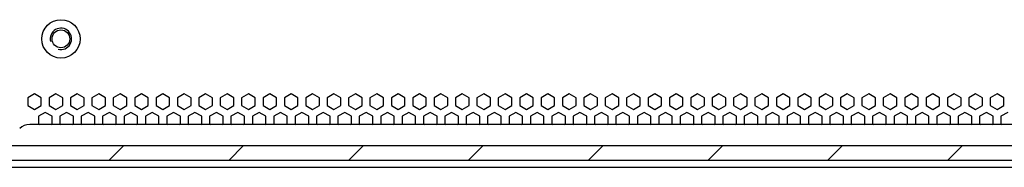
# Model space of a CAD drawing. Units: millimetres. Extents: x 103 to 465, y 15 to 365.
# Drawn here: x 175 to 313, y 193 to 214 of the extents above; entities that cross this region are included whole.
import ezdxf

# ---------------------------------------------------------------- set-up
doc = ezdxf.new("R2010")
doc.units = ezdxf.units.MM
doc.header["$LTSCALE"] = 23.1
doc.layers.get('0').update_dxf_attribs({"linetype": 'CONTINUOUS'})
doc.layers.add('14_COSM_SKETCH', color=7, linetype='CONTINUOUS')
doc.layers.add('1_AXIS', color=7, linetype='CONTINUOUS')

msp = doc.modelspace()

# ---------------------------------------------------------------- linework, layer by layer
at = {"color": 7, "linetype": 'Continuous'}
for p, q in [((177.18, 203.28), (176.23, 202.73)), ((178.13, 202.73), (177.18, 203.28)), ((180.18, 203.28), (179.23, 202.73)), ((181.13, 202.73), (180.18, 203.28)), ((183.18, 203.28), (182.23, 202.73)), ((184.13, 202.73), (183.18, 203.28)), ((186.18, 203.28), (185.23, 202.73)), ((187.13, 202.73), (186.18, 203.28)), ((189.18, 203.28), (188.23, 202.73)), ((190.13, 202.73), (189.18, 203.28)), ((192.18, 203.28), (191.23, 202.73)), ((193.13, 202.73), (192.18, 203.28)), ((195.18, 203.28), (194.23, 202.73)), ((196.13, 202.73), (195.18, 203.28)), ((198.18, 203.28), (197.23, 202.73)), ((199.13, 202.73), (198.18, 203.28)), ((201.18, 203.28), (200.23, 202.73)), ((202.13, 202.73), (201.18, 203.28)), ((204.18, 203.28), (203.23, 202.73)), ((205.13, 202.73), (204.18, 203.28)), ((207.18, 203.28), (206.23, 202.73)), ((208.13, 202.73), (207.18, 203.28)), ((210.18, 203.28), (209.23, 202.73)), ((211.13, 202.73), (210.18, 203.28)), ((213.18, 203.28), (212.23, 202.73)), ((214.13, 202.73), (213.18, 203.28)), ((216.18, 203.28), (215.23, 202.73)), ((217.13, 202.73), (216.18, 203.28)), ((219.18, 203.28), (218.23, 202.73)), ((220.13, 202.73), (219.18, 203.28)), ((222.18, 203.28), (221.23, 202.73)), ((223.13, 202.73), (222.18, 203.28)), ((225.18, 203.28), (224.23, 202.73)), ((226.13, 202.73), (225.18, 203.28)), ((228.18, 203.28), (227.23, 202.73)), ((229.13, 202.73), (228.18, 203.28)), ((231.18, 203.28), (230.23, 202.73)), ((232.13, 202.73), (231.18, 203.28)), ((234.18, 203.28), (233.23, 202.73)), ((235.13, 202.73), (234.18, 203.28)), ((237.18, 203.28), (236.23, 202.73)), ((238.13, 202.73), (237.18, 203.28)), ((240.18, 203.28), (239.23, 202.73)), ((241.13, 202.73), (240.18, 203.28)), ((243.18, 203.28), (242.23, 202.73)), ((244.13, 202.73), (243.18, 203.28)), ((246.18, 203.28), (245.23, 202.73)), ((247.13, 202.73), (246.18, 203.28)), ((249.18, 203.28), (248.23, 202.73)), ((250.13, 202.73), (249.18, 203.28)), ((252.18, 203.28), (251.23, 202.73)), ((253.13, 202.73), (252.18, 203.28)), ((255.18, 203.28), (254.23, 202.73)), ((256.13, 202.73), (255.18, 203.28)), ((258.18, 203.28), (257.23, 202.73)), ((259.13, 202.73), (258.18, 203.28)), ((261.18, 203.28), (260.23, 202.73)), ((262.13, 202.73), (261.18, 203.28)), ((264.18, 203.28), (263.23, 202.73)), ((265.13, 202.73), (264.18, 203.28)), ((267.18, 203.28), (266.23, 202.73)), ((268.13, 202.73), (267.18, 203.28)), ((270.18, 203.28), (269.23, 202.73)), ((271.13, 202.73), (270.18, 203.28)), ((273.18, 203.28), (272.23, 202.73)), ((274.13, 202.73), (273.18, 203.28)), ((276.18, 203.28), (275.23, 202.73)), ((277.13, 202.73), (276.18, 203.28)), ((279.18, 203.28), (278.23, 202.73)), ((280.13, 202.73), (279.18, 203.28)), ((282.18, 203.28), (281.23, 202.73)), ((283.13, 202.73), (282.18, 203.28)), ((285.18, 203.28), (284.23, 202.73)), ((286.13, 202.73), (285.18, 203.28)), ((288.18, 203.28), (287.23, 202.73)), ((289.13, 202.73), (288.18, 203.28)), ((291.18, 203.28), (290.23, 202.73)), ((292.13, 202.73), (291.18, 203.28)), ((294.18, 203.28), (293.23, 202.73)), ((295.13, 202.73), (294.18, 203.28)), ((297.18, 203.28), (296.23, 202.73)), ((298.13, 202.73), (297.18, 203.28)), ((300.18, 203.28), (299.23, 202.73)), ((301.13, 202.73), (300.18, 203.28)), ((303.18, 203.28), (302.23, 202.73)), ((304.13, 202.73), (303.18, 203.28)), ((306.18, 203.28), (305.23, 202.73)), ((307.13, 202.73), (306.18, 203.28)), ((309.18, 203.28), (308.23, 202.73)), ((310.13, 202.73), (309.18, 203.28)), ((312.18, 203.28), (311.23, 202.73)), ((313.13, 202.73), (312.18, 203.28)), ((176.23, 202.73), (176.23, 201.63)), ((178.13, 201.63), (178.13, 202.73)), ((179.23, 202.73), (179.23, 201.63)), ((181.13, 201.63), (181.13, 202.73)), ((182.23, 202.73), (182.23, 201.63)), ((184.13, 201.63), (184.13, 202.73)), ((185.23, 202.73), (185.23, 201.63)), ((187.13, 201.63), (187.13, 202.73)), ((188.23, 202.73), (188.23, 201.63)), ((190.13, 201.63), (190.13, 202.73)), ((191.23, 202.73), (191.23, 201.63)), ((193.13, 201.63), (193.13, 202.73)), ((194.23, 202.73), (194.23, 201.63)), ((196.13, 201.63), (196.13, 202.73)), ((197.23, 202.73), (197.23, 201.63)), ((199.13, 201.63), (199.13, 202.73)), ((200.23, 202.73), (200.23, 201.63)), ((202.13, 201.63), (202.13, 202.73)), ((203.23, 202.73), (203.23, 201.63)), ((205.13, 201.63), (205.13, 202.73)), ((206.23, 202.73), (206.23, 201.63)), ((208.13, 201.63), (208.13, 202.73)), ((209.23, 202.73), (209.23, 201.63)), ((211.13, 201.63), (211.13, 202.73)), ((212.23, 202.73), (212.23, 201.63)), ((214.13, 201.63), (214.13, 202.73)), ((215.23, 202.73), (215.23, 201.63)), ((217.13, 201.63), (217.13, 202.73)), ((218.23, 202.73), (218.23, 201.63)), ((220.13, 201.63), (220.13, 202.73)), ((221.23, 202.73), (221.23, 201.63)), ((223.13, 201.63), (223.13, 202.73)), ((224.23, 202.73), (224.23, 201.63)), ((226.13, 201.63), (226.13, 202.73)), ((227.23, 202.73), (227.23, 201.63)), ((229.13, 201.63), (229.13, 202.73)), ((230.23, 202.73), (230.23, 201.63)), ((232.13, 201.63), (232.13, 202.73)), ((233.23, 202.73), (233.23, 201.63)), ((235.13, 201.63), (235.13, 202.73)), ((236.23, 202.73), (236.23, 201.63)), ((238.13, 201.63), (238.13, 202.73)), ((239.23, 202.73), (239.23, 201.63)), ((241.13, 201.63), (241.13, 202.73)), ((242.23, 202.73), (242.23, 201.63)), ((244.13, 201.63), (244.13, 202.73)), ((245.23, 202.73), (245.23, 201.63)), ((247.13, 201.63), (247.13, 202.73)), ((248.23, 202.73), (248.23, 201.63)), ((250.13, 201.63), (250.13, 202.73)), ((251.23, 202.73), (251.23, 201.63)), ((253.13, 201.63), (253.13, 202.73)), ((254.23, 202.73), (254.23, 201.63)), ((256.13, 201.63), (256.13, 202.73)), ((257.23, 202.73), (257.23, 201.63)), ((259.13, 201.63), (259.13, 202.73)), ((260.23, 202.73), (260.23, 201.63)), ((262.13, 201.63), (262.13, 202.73)), ((263.23, 202.73), (263.23, 201.63)), ((265.13, 201.63), (265.13, 202.73)), ((266.23, 202.73), (266.23, 201.63)), ((268.13, 201.63), (268.13, 202.73)), ((269.23, 202.73), (269.23, 201.63)), ((271.13, 201.63), (271.13, 202.73)), ((272.23, 202.73), (272.23, 201.63)), ((274.13, 201.63), (274.13, 202.73)), ((275.23, 202.73), (275.23, 201.63)), ((277.13, 201.63), (277.13, 202.73)), ((278.23, 202.73), (278.23, 201.63)), ((280.13, 201.63), (280.13, 202.73)), ((281.23, 202.73), (281.23, 201.63)), ((283.13, 201.63), (283.13, 202.73)), ((284.23, 202.73), (284.23, 201.63)), ((286.13, 201.63), (286.13, 202.73)), ((287.23, 202.73), (287.23, 201.63)), ((289.13, 201.63), (289.13, 202.73)), ((290.23, 202.73), (290.23, 201.63)), ((292.13, 201.63), (292.13, 202.73)), ((293.23, 202.73), (293.23, 201.63)), ((295.13, 201.63), (295.13, 202.73)), ((296.23, 202.73), (296.23, 201.63)), ((298.13, 201.63), (298.13, 202.73)), ((299.23, 202.73), (299.23, 201.63)), ((301.13, 201.63), (301.13, 202.73)), ((302.23, 202.73), (302.23, 201.63)), ((304.13, 201.63), (304.13, 202.73)), ((305.23, 202.73), (305.23, 201.63)), ((307.13, 201.63), (307.13, 202.73)), ((308.23, 202.73), (308.23, 201.63)), ((310.13, 201.63), (310.13, 202.73)), ((311.23, 202.73), (311.23, 201.63)), ((313.13, 201.63), (313.13, 202.73)), ((176.23, 201.63), (177.18, 201.08)), ((177.18, 201.08), (178.13, 201.63)), ((178.68, 200.68), (177.73, 200.13)), ((179.63, 200.13), (178.68, 200.68)), ((179.23, 201.63), (180.18, 201.08)), ((180.18, 201.08), (181.13, 201.63)), ((181.68, 200.68), (180.73, 200.13)), ((182.63, 200.13), (181.68, 200.68)), ((182.23, 201.63), (183.18, 201.08)), ((183.18, 201.08), (184.13, 201.63)), ((184.68, 200.68), (183.73, 200.13)), ((185.63, 200.13), (184.68, 200.68)), ((185.23, 201.63), (186.18, 201.08)), ((186.18, 201.08), (187.13, 201.63)), ((187.68, 200.68), (186.73, 200.13)), ((188.63, 200.13), (187.68, 200.68)), ((188.23, 201.63), (189.18, 201.08)), ((189.18, 201.08), (190.13, 201.63)), ((190.68, 200.68), (189.73, 200.13)), ((191.63, 200.13), (190.68, 200.68)), ((191.23, 201.63), (192.18, 201.08)), ((192.18, 201.08), (193.13, 201.63)), ((193.68, 200.68), (192.73, 200.13)), ((194.63, 200.13), (193.68, 200.68)), ((194.23, 201.63), (195.18, 201.08)), ((195.18, 201.08), (196.13, 201.63)), ((196.68, 200.68), (195.73, 200.13)), ((197.63, 200.13), (196.68, 200.68)), ((197.23, 201.63), (198.18, 201.08)), ((198.18, 201.08), (199.13, 201.63)), ((199.68, 200.68), (198.73, 200.13)), ((200.63, 200.13), (199.68, 200.68)), ((200.23, 201.63), (201.18, 201.08)), ((201.18, 201.08), (202.13, 201.63)), ((202.68, 200.68), (201.73, 200.13)), ((203.63, 200.13), (202.68, 200.68)), ((203.23, 201.63), (204.18, 201.08)), ((204.18, 201.08), (205.13, 201.63)), ((205.68, 200.68), (204.73, 200.13)), ((206.63, 200.13), (205.68, 200.68)), ((206.23, 201.63), (207.18, 201.08)), ((207.18, 201.08), (208.13, 201.63)), ((208.68, 200.68), (207.73, 200.13)), ((209.63, 200.13), (208.68, 200.68)), ((209.23, 201.63), (210.18, 201.08)), ((210.18, 201.08), (211.13, 201.63)), ((211.68, 200.68), (210.73, 200.13)), ((212.63, 200.13), (211.68, 200.68)), ((212.23, 201.63), (213.18, 201.08)), ((213.18, 201.08), (214.13, 201.63)), ((214.68, 200.68), (213.73, 200.13)), ((215.63, 200.13), (214.68, 200.68)), ((215.23, 201.63), (216.18, 201.08)), ((216.18, 201.08), (217.13, 201.63)), ((217.68, 200.68), (216.73, 200.13)), ((218.63, 200.13), (217.68, 200.68)), ((218.23, 201.63), (219.18, 201.08)), ((219.18, 201.08), (220.13, 201.63)), ((220.68, 200.68), (219.73, 200.13)), ((221.63, 200.13), (220.68, 200.68)), ((221.23, 201.63), (222.18, 201.08)), ((222.18, 201.08), (223.13, 201.63)), ((223.68, 200.68), (222.73, 200.13)), ((224.63, 200.13), (223.68, 200.68)), ((224.23, 201.63), (225.18, 201.08)), ((225.18, 201.08), (226.13, 201.63)), ((226.68, 200.68), (225.73, 200.13)), ((227.63, 200.13), (226.68, 200.68)), ((227.23, 201.63), (228.18, 201.08)), ((228.18, 201.08), (229.13, 201.63)), ((229.68, 200.68), (228.73, 200.13)), ((230.63, 200.13), (229.68, 200.68)), ((230.23, 201.63), (231.18, 201.08)), ((231.18, 201.08), (232.13, 201.63)), ((232.68, 200.68), (231.73, 200.13)), ((233.63, 200.13), (232.68, 200.68)), ((233.23, 201.63), (234.18, 201.08)), ((234.18, 201.08), (235.13, 201.63)), ((235.68, 200.68), (234.73, 200.13)), ((236.63, 200.13), (235.68, 200.68)), ((236.23, 201.63), (237.18, 201.08)), ((237.18, 201.08), (238.13, 201.63)), ((238.68, 200.68), (237.73, 200.13)), ((239.63, 200.13), (238.68, 200.68)), ((239.23, 201.63), (240.18, 201.08)), ((240.18, 201.08), (241.13, 201.63)), ((241.68, 200.68), (240.73, 200.13)), ((242.63, 200.13), (241.68, 200.68)), ((242.23, 201.63), (243.18, 201.08)), ((243.18, 201.08), (244.13, 201.63)), ((244.68, 200.68), (243.73, 200.13)), ((245.63, 200.13), (244.68, 200.68)), ((245.23, 201.63), (246.18, 201.08)), ((246.18, 201.08), (247.13, 201.63)), ((247.68, 200.68), (246.73, 200.13)), ((248.63, 200.13), (247.68, 200.68)), ((248.23, 201.63), (249.18, 201.08)), ((249.18, 201.08), (250.13, 201.63)), ((250.68, 200.68), (249.73, 200.13)), ((251.63, 200.13), (250.68, 200.68)), ((251.23, 201.63), (252.18, 201.08)), ((252.18, 201.08), (253.13, 201.63)), ((253.68, 200.68), (252.73, 200.13)), ((254.63, 200.13), (253.68, 200.68)), ((254.23, 201.63), (255.18, 201.08)), ((255.18, 201.08), (256.13, 201.63)), ((256.68, 200.68), (255.73, 200.13)), ((257.63, 200.13), (256.68, 200.68)), ((257.23, 201.63), (258.18, 201.08)), ((258.18, 201.08), (259.13, 201.63)), ((259.68, 200.68), (258.73, 200.13)), ((260.63, 200.13), (259.68, 200.68)), ((260.23, 201.63), (261.18, 201.08)), ((261.18, 201.08), (262.13, 201.63)), ((262.68, 200.68), (261.73, 200.13)), ((263.63, 200.13), (262.68, 200.68)), ((263.23, 201.63), (264.18, 201.08)), ((264.18, 201.08), (265.13, 201.63)), ((265.68, 200.68), (264.73, 200.13)), ((266.63, 200.13), (265.68, 200.68)), ((266.23, 201.63), (267.18, 201.08)), ((267.18, 201.08), (268.13, 201.63)), ((268.68, 200.68), (267.73, 200.13)), ((269.63, 200.13), (268.68, 200.68)), ((269.23, 201.63), (270.18, 201.08)), ((270.18, 201.08), (271.13, 201.63)), ((271.68, 200.68), (270.73, 200.13)), ((272.63, 200.13), (271.68, 200.68)), ((272.23, 201.63), (273.18, 201.08)), ((273.18, 201.08), (274.13, 201.63)), ((274.68, 200.68), (273.73, 200.13)), ((275.63, 200.13), (274.68, 200.68)), ((275.23, 201.63), (276.18, 201.08)), ((276.18, 201.08), (277.13, 201.63)), ((277.68, 200.68), (276.73, 200.13)), ((278.63, 200.13), (277.68, 200.68)), ((278.23, 201.63), (279.18, 201.08)), ((279.18, 201.08), (280.13, 201.63)), ((280.68, 200.68), (279.73, 200.13)), ((281.63, 200.13), (280.68, 200.68)), ((281.23, 201.63), (282.18, 201.08)), ((282.18, 201.08), (283.13, 201.63)), ((283.68, 200.68), (282.73, 200.13)), ((284.63, 200.13), (283.68, 200.68)), ((284.23, 201.63), (285.18, 201.08)), ((285.18, 201.08), (286.13, 201.63)), ((286.68, 200.68), (285.73, 200.13)), ((287.63, 200.13), (286.68, 200.68)), ((287.23, 201.63), (288.18, 201.08)), ((288.18, 201.08), (289.13, 201.63)), ((289.68, 200.68), (288.73, 200.13)), ((290.63, 200.13), (289.68, 200.68)), ((290.23, 201.63), (291.18, 201.08)), ((291.18, 201.08), (292.13, 201.63)), ((292.68, 200.68), (291.73, 200.13)), ((293.63, 200.13), (292.68, 200.68)), ((293.23, 201.63), (294.18, 201.08)), ((294.18, 201.08), (295.13, 201.63)), ((295.68, 200.68), (294.73, 200.13)), ((296.63, 200.13), (295.68, 200.68)), ((296.23, 201.63), (297.18, 201.08)), ((297.18, 201.08), (298.13, 201.63)), ((298.68, 200.68), (297.73, 200.13)), ((299.63, 200.13), (298.68, 200.68)), ((299.23, 201.63), (300.18, 201.08)), ((300.18, 201.08), (301.13, 201.63)), ((301.68, 200.68), (300.73, 200.13)), ((302.63, 200.13), (301.68, 200.68)), ((302.23, 201.63), (303.18, 201.08)), ((303.18, 201.08), (304.13, 201.63)), ((304.68, 200.68), (303.73, 200.13)), ((305.63, 200.13), (304.68, 200.68)), ((305.23, 201.63), (306.18, 201.08)), ((306.18, 201.08), (307.13, 201.63)), ((307.68, 200.68), (306.73, 200.13)), ((308.63, 200.13), (307.68, 200.68)), ((308.23, 201.63), (309.18, 201.08)), ((309.18, 201.08), (310.13, 201.63)), ((310.68, 200.68), (309.73, 200.13)), ((311.63, 200.13), (310.68, 200.68)), ((311.23, 201.63), (312.18, 201.08)), ((312.18, 201.08), (313.13, 201.63)), ((313.68, 200.68), (312.73, 200.13)), ((177.73, 200.13), (177.73, 199.03)), ((177.73, 199.03), (177.81, 198.98)), ((179.55, 198.98), (179.63, 199.03)), ((179.63, 199.03), (179.63, 200.13)), ((180.73, 200.13), (180.73, 199.03)), ((180.73, 199.03), (180.81, 198.98)), ((182.55, 198.98), (182.63, 199.03)), ((182.63, 199.03), (182.63, 200.13)), ((183.73, 200.13), (183.73, 199.03)), ((183.73, 199.03), (183.81, 198.98)), ((185.55, 198.98), (185.63, 199.03)), ((185.63, 199.03), (185.63, 200.13)), ((186.73, 200.13), (186.73, 199.03)), ((186.73, 199.03), (186.81, 198.98)), ((188.55, 198.98), (188.63, 199.03)), ((188.63, 199.03), (188.63, 200.13)), ((189.73, 200.13), (189.73, 199.03)), ((189.73, 199.03), (189.81, 198.98)), ((191.55, 198.98), (191.63, 199.03)), ((191.63, 199.03), (191.63, 200.13)), ((192.73, 200.13), (192.73, 199.03)), ((192.73, 199.03), (192.81, 198.98)), ((194.55, 198.98), (194.63, 199.03)), ((194.63, 199.03), (194.63, 200.13)), ((195.73, 200.13), (195.73, 199.03)), ((195.73, 199.03), (195.81, 198.98)), ((197.55, 198.98), (197.63, 199.03)), ((197.63, 199.03), (197.63, 200.13)), ((198.73, 200.13), (198.73, 199.03)), ((198.73, 199.03), (198.81, 198.98)), ((200.55, 198.98), (200.63, 199.03)), ((200.63, 199.03), (200.63, 200.13)), ((201.73, 200.13), (201.73, 199.03)), ((201.73, 199.03), (201.81, 198.98)), ((203.55, 198.98), (203.63, 199.03)), ((203.63, 199.03), (203.63, 200.13)), ((204.73, 200.13), (204.73, 199.03)), ((204.73, 199.03), (204.81, 198.98)), ((206.55, 198.98), (206.63, 199.03)), ((206.63, 199.03), (206.63, 200.13)), ((207.73, 200.13), (207.73, 199.03)), ((207.73, 199.03), (207.81, 198.98)), ((209.55, 198.98), (209.63, 199.03)), ((209.63, 199.03), (209.63, 200.13)), ((210.73, 200.13), (210.73, 199.03)), ((210.73, 199.03), (210.81, 198.98)), ((212.55, 198.98), (212.63, 199.03)), ((212.63, 199.03), (212.63, 200.13)), ((213.73, 200.13), (213.73, 199.03)), ((213.73, 199.03), (213.81, 198.98)), ((215.55, 198.98), (215.63, 199.03)), ((215.63, 199.03), (215.63, 200.13)), ((216.73, 200.13), (216.73, 199.03)), ((216.73, 199.03), (216.81, 198.98)), ((218.55, 198.98), (218.63, 199.03)), ((218.63, 199.03), (218.63, 200.13)), ((219.73, 200.13), (219.73, 199.03)), ((219.73, 199.03), (219.81, 198.98)), ((221.55, 198.98), (221.63, 199.03)), ((221.63, 199.03), (221.63, 200.13)), ((222.73, 200.13), (222.73, 199.03)), ((222.73, 199.03), (222.81, 198.98)), ((224.55, 198.98), (224.63, 199.03)), ((224.63, 199.03), (224.63, 200.13)), ((225.73, 200.13), (225.73, 199.03)), ((225.73, 199.03), (225.81, 198.98)), ((227.55, 198.98), (227.63, 199.03)), ((227.63, 199.03), (227.63, 200.13)), ((228.73, 200.13), (228.73, 199.03)), ((228.73, 199.03), (228.81, 198.98)), ((230.55, 198.98), (230.63, 199.03)), ((230.63, 199.03), (230.63, 200.13)), ((231.73, 200.13), (231.73, 199.03)), ((231.73, 199.03), (231.81, 198.98)), ((233.55, 198.98), (233.63, 199.03)), ((233.63, 199.03), (233.63, 200.13)), ((234.73, 200.13), (234.73, 199.03)), ((234.73, 199.03), (234.81, 198.98)), ((236.55, 198.98), (236.63, 199.03)), ((236.63, 199.03), (236.63, 200.13)), ((237.73, 200.13), (237.73, 199.03)), ((237.73, 199.03), (237.81, 198.98)), ((239.55, 198.98), (239.63, 199.03)), ((239.63, 199.03), (239.63, 200.13)), ((240.73, 200.13), (240.73, 199.03)), ((240.73, 199.03), (240.81, 198.98)), ((242.55, 198.98), (242.63, 199.03)), ((242.63, 199.03), (242.63, 200.13)), ((243.73, 200.13), (243.73, 199.03)), ((243.73, 199.03), (243.81, 198.98)), ((245.55, 198.98), (245.63, 199.03)), ((245.63, 199.03), (245.63, 200.13)), ((246.73, 200.13), (246.73, 199.03)), ((246.73, 199.03), (246.81, 198.98)), ((248.55, 198.98), (248.63, 199.03)), ((248.63, 199.03), (248.63, 200.13)), ((249.73, 200.13), (249.73, 199.03)), ((249.73, 199.03), (249.81, 198.98)), ((251.55, 198.98), (251.63, 199.03)), ((251.63, 199.03), (251.63, 200.13)), ((252.73, 200.13), (252.73, 199.03)), ((252.73, 199.03), (252.81, 198.98)), ((254.55, 198.98), (254.63, 199.03)), ((254.63, 199.03), (254.63, 200.13)), ((255.73, 200.13), (255.73, 199.03)), ((255.73, 199.03), (255.81, 198.98)), ((257.55, 198.98), (257.63, 199.03)), ((257.63, 199.03), (257.63, 200.13)), ((258.73, 200.13), (258.73, 199.03)), ((258.73, 199.03), (258.81, 198.98)), ((260.55, 198.98), (260.63, 199.03)), ((260.63, 199.03), (260.63, 200.13)), ((261.73, 200.13), (261.73, 199.03)), ((261.73, 199.03), (261.81, 198.98)), ((263.55, 198.98), (263.63, 199.03)), ((263.63, 199.03), (263.63, 200.13)), ((264.73, 200.13), (264.73, 199.03)), ((264.73, 199.03), (264.81, 198.98)), ((266.55, 198.98), (266.63, 199.03)), ((266.63, 199.03), (266.63, 200.13)), ((267.73, 200.13), (267.73, 199.03)), ((267.73, 199.03), (267.81, 198.98)), ((269.55, 198.98), (269.63, 199.03)), ((269.63, 199.03), (269.63, 200.13)), ((270.73, 200.13), (270.73, 199.03)), ((270.73, 199.03), (270.81, 198.98)), ((272.55, 198.98), (272.63, 199.03)), ((272.63, 199.03), (272.63, 200.13)), ((273.73, 200.13), (273.73, 199.03)), ((273.73, 199.03), (273.81, 198.98)), ((275.55, 198.98), (275.63, 199.03)), ((275.63, 199.03), (275.63, 200.13)), ((276.73, 200.13), (276.73, 199.03)), ((276.73, 199.03), (276.81, 198.98)), ((278.55, 198.98), (278.63, 199.03)), ((278.63, 199.03), (278.63, 200.13)), ((279.73, 200.13), (279.73, 199.03)), ((279.73, 199.03), (279.81, 198.98)), ((281.55, 198.98), (281.63, 199.03)), ((281.63, 199.03), (281.63, 200.13)), ((282.73, 200.13), (282.73, 199.03)), ((282.73, 199.03), (282.81, 198.98)), ((284.55, 198.98), (284.63, 199.03)), ((284.63, 199.03), (284.63, 200.13)), ((285.73, 200.13), (285.73, 199.03)), ((285.73, 199.03), (285.81, 198.98)), ((287.55, 198.98), (287.63, 199.03)), ((287.63, 199.03), (287.63, 200.13)), ((288.73, 200.13), (288.73, 199.03)), ((288.73, 199.03), (288.81, 198.98)), ((290.55, 198.98), (290.63, 199.03)), ((290.63, 199.03), (290.63, 200.13)), ((291.73, 200.13), (291.73, 199.03)), ((291.73, 199.03), (291.81, 198.98)), ((293.55, 198.98), (293.63, 199.03)), ((293.63, 199.03), (293.63, 200.13)), ((294.73, 200.13), (294.73, 199.03)), ((294.73, 199.03), (294.81, 198.98)), ((296.55, 198.98), (296.63, 199.03)), ((296.63, 199.03), (296.63, 200.13)), ((297.73, 200.13), (297.73, 199.03)), ((297.73, 199.03), (297.81, 198.98)), ((299.55, 198.98), (299.63, 199.03)), ((299.63, 199.03), (299.63, 200.13)), ((300.73, 200.13), (300.73, 199.03)), ((300.73, 199.03), (300.81, 198.98)), ((302.55, 198.98), (302.63, 199.03)), ((302.63, 199.03), (302.63, 200.13)), ((303.73, 200.13), (303.73, 199.03)), ((303.73, 199.03), (303.81, 198.98)), ((305.55, 198.98), (305.63, 199.03)), ((305.63, 199.03), (305.63, 200.13)), ((306.73, 200.13), (306.73, 199.03)), ((306.73, 199.03), (306.81, 198.98)), ((308.55, 198.98), (308.63, 199.03)), ((308.63, 199.03), (308.63, 200.13)), ((309.73, 200.13), (309.73, 199.03)), ((309.73, 199.03), (309.81, 198.98)), ((311.55, 198.98), (311.63, 199.03)), ((311.63, 199.03), (311.63, 200.13)), ((312.73, 200.13), (312.73, 199.03)), ((312.73, 199.03), (312.81, 198.98))]:
    msp.add_line(p, q, dxfattribs=at)
at = {"color": 3, "linetype": 'Continuous'}
for p, q in [((372.85, 198.98), (176.51, 198.98)), ((171.68, 192.98), (377.68, 192.98))]:
    msp.add_line(p, q, dxfattribs=at)
at = {"color": 9, "linetype": 'Continuous'}
msp.add_line((172.68, 193.98), (376.68, 193.98), dxfattribs=at)
at = {"color": 7, "linetype": 'Continuous'}
msp.add_circle((180.88, 210.98), 1.25, dxfattribs=at)
at = {"color": 2, "linetype": 'Continuous'}
msp.add_arc((180.88, 210.98), 1.5, 255, 195, dxfattribs=at)
at = {"color": 3, "linetype": 'Continuous'}
msp.add_arc((176.51, 196.98), 2, 90, 135, dxfattribs=at)
at = {"layer": '14_COSM_SKETCH', "color": 4, "linetype": 'Continuous'}
for p, q in [((376.5, 195.98), (172.86, 195.98)), ((172.68, 193.98), (376.68, 193.98))]:
    msp.add_line(p, q, dxfattribs=at)
at = {"layer": '14_COSM_SKETCH', "color": 2, "linetype": 'Continuous'}
for p, q in [((187.66, 193.98), (189.66, 195.98)), ((204.46, 193.98), (206.46, 195.98)), ((221.26, 193.98), (223.26, 195.98)), ((238.07, 193.98), (240.07, 195.98)), ((254.87, 193.98), (256.87, 195.98)), ((271.67, 193.98), (273.67, 195.98)), ((288.47, 193.98), (290.47, 195.98)), ((305.27, 193.98), (307.27, 195.98))]:
    msp.add_line(p, q, dxfattribs=at)
at = {"layer": '1_AXIS', "color": 7, "linetype": 'Continuous'}
msp.add_circle((180.88, 210.98), 2.69, dxfattribs=at)

doc.saveas('drawing.dxf')
